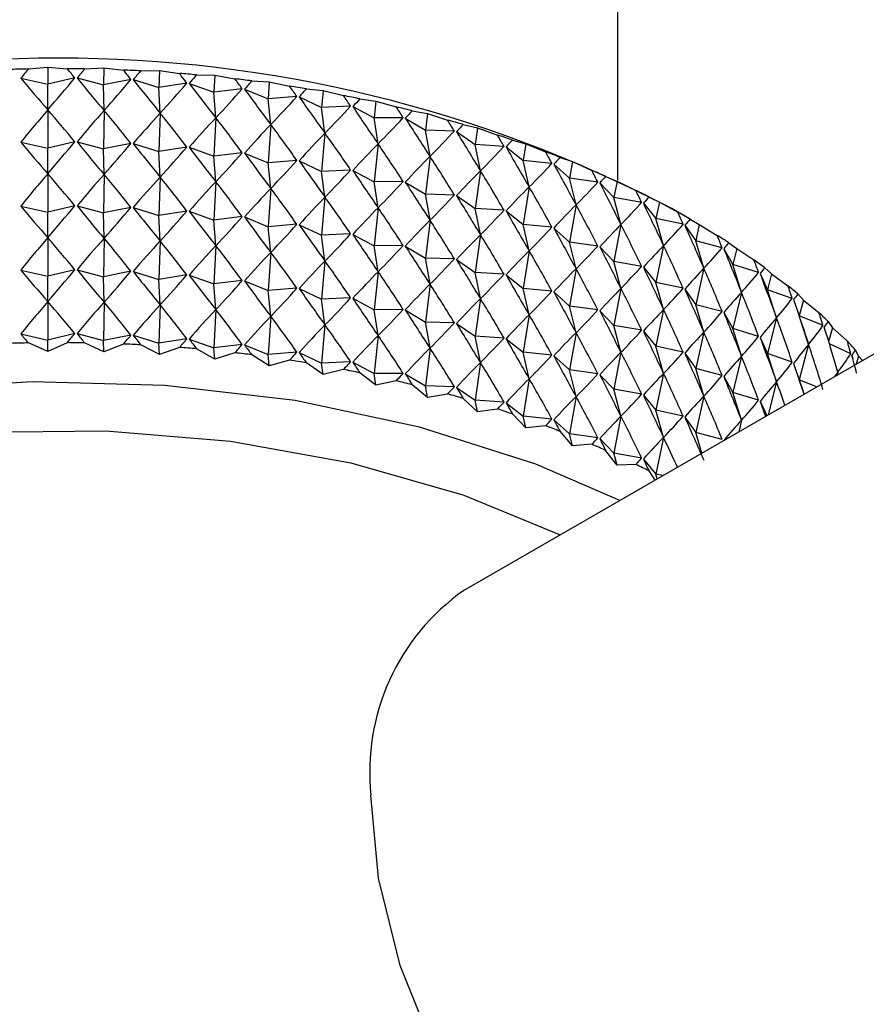
# Model space of a CAD drawing. Units: millimetres. Extents: x 3 to 4496, y 5 to 4495.
# Drawn here: x 793 to 808, y 606 to 624 of the extents above; entities that cross this region are included whole.
import ezdxf

# ---------------------------------------------------------------- set-up
doc = ezdxf.new("R2010")
doc.units = ezdxf.units.MM

msp = doc.modelspace()

# ---------------------------------------------------------------- linework, layer by layer
at = {"color": 7, "linetype": 'Continuous', "lineweight": 25}
for p, q in [((803.403, 620.917), (803.403, 673.052)), ((840.598, 636.641), (800.647, 613.577)), ((792.866, 622.904), (793.215, 622.935)), ((793.215, 622.935), (793.562, 622.909)), ((793.215, 622.935), (793.216, 622.63)), ((793.871, 622.905), (794.213, 622.924)), ((794.213, 622.924), (794.209, 622.618)), ((794.213, 622.924), (794.566, 622.885)), ((794.875, 622.87), (795.208, 622.876)), ((795.208, 622.876), (795.198, 622.571)), ((795.208, 622.876), (795.566, 622.824)), ((792.732, 622.738), (793.216, 622.63)), ((793.214, 622.173), (793.216, 622.63)), ((793.696, 622.744), (793.216, 622.63)), ((793.737, 622.744), (794.209, 622.618)), ((794.7, 622.715), (794.209, 622.618)), ((794.741, 622.713), (795.198, 622.571)), ((795.698, 622.65), (795.198, 622.571)), ((795.739, 622.647), (796.18, 622.488)), ((795.872, 622.798), (796.196, 622.793)), ((796.196, 622.793), (796.18, 622.488)), ((796.196, 622.793), (796.557, 622.728)), ((796.86, 622.691), (797.172, 622.674)), ((797.172, 622.674), (797.151, 622.37)), ((797.172, 622.674), (797.535, 622.596)), ((794.219, 622.162), (794.209, 622.618)), ((795.221, 622.114), (795.198, 622.571)), ((796.688, 622.549), (796.18, 622.488)), ((796.215, 622.03), (796.18, 622.488)), ((796.729, 622.544), (797.151, 622.37)), ((797.834, 622.548), (798.134, 622.52)), ((798.134, 622.52), (798.107, 622.217)), ((798.134, 622.52), (798.498, 622.428)), ((797.665, 622.412), (797.151, 622.37)), ((797.199, 621.91), (797.151, 622.37)), ((797.705, 622.406), (798.107, 622.217)), ((798.791, 622.37), (799.077, 622.331)), ((799.077, 622.331), (799.045, 622.029)), ((799.077, 622.331), (799.44, 622.226)), ((793.214, 622.173), (793.216, 621.486)), ((794.219, 622.162), (794.209, 621.475)), ((795.221, 622.114), (795.198, 621.428)), ((798.625, 622.24), (798.107, 622.217)), ((798.167, 621.755), (798.107, 622.217)), ((798.664, 622.232), (799.045, 622.029)), ((799.726, 622.157), (799.998, 622.108)), ((799.998, 622.108), (799.961, 621.808)), ((799.998, 622.108), (800.359, 621.991)), ((796.215, 622.03), (796.18, 621.345)), ((799.564, 622.033), (799.045, 622.029)), ((799.117, 621.565), (799.045, 622.029)), ((799.602, 622.024), (799.961, 621.808)), ((797.199, 621.91), (797.151, 621.227)), ((798.167, 621.755), (798.107, 621.073)), ((800.044, 621.341), (799.961, 621.808)), ((800.479, 621.793), (799.961, 621.808)), ((800.516, 621.783), (800.851, 621.553)), ((800.636, 621.911), (800.892, 621.853)), ((800.892, 621.853), (800.851, 621.553)), ((800.892, 621.853), (801.25, 621.722)), ((792.732, 621.594), (793.216, 621.486)), ((793.696, 621.601), (793.216, 621.486)), ((793.737, 621.601), (794.209, 621.475)), ((794.7, 621.572), (794.209, 621.475)), ((801.518, 621.633), (801.758, 621.565)), ((793.214, 621.03), (793.216, 621.486)), ((794.219, 621.019), (794.209, 621.475)), ((794.741, 621.57), (795.198, 621.428)), ((795.698, 621.507), (795.198, 621.428)), ((795.221, 620.971), (795.198, 621.428)), ((795.739, 621.504), (796.18, 621.345)), ((796.688, 621.406), (796.18, 621.345)), ((796.729, 621.401), (797.151, 621.227)), ((799.117, 621.565), (799.045, 620.886)), ((800.945, 621.084), (800.851, 621.553)), ((801.366, 621.52), (800.851, 621.553)), ((801.402, 621.509), (801.711, 621.268)), ((801.758, 621.565), (801.711, 621.268)), ((801.758, 621.565), (802.11, 621.422)), ((796.215, 620.887), (796.18, 621.345)), ((797.665, 621.269), (797.151, 621.227)), ((797.199, 620.767), (797.151, 621.227)), ((797.705, 621.262), (798.107, 621.073)), ((800.044, 621.341), (799.961, 620.664)), ((801.816, 620.794), (801.711, 621.268)), ((802.222, 621.216), (801.711, 621.268)), ((802.368, 621.323), (802.59, 621.247)), ((802.59, 621.247), (802.538, 620.951)), ((802.59, 621.247), (802.935, 621.091)), ((798.625, 621.097), (798.107, 621.073)), ((798.167, 620.612), (798.107, 621.073)), ((798.664, 621.089), (799.045, 620.886)), ((800.945, 621.084), (800.851, 620.41)), ((802.257, 621.203), (802.538, 620.951)), ((793.214, 621.03), (793.216, 620.343)), ((794.219, 621.019), (794.209, 620.332)), ((795.221, 620.971), (795.198, 620.285)), ((796.215, 620.887), (796.18, 620.202)), ((799.564, 620.89), (799.045, 620.886)), ((799.117, 620.422), (799.045, 620.886)), ((799.602, 620.881), (799.961, 620.664)), ((802.654, 620.474), (802.538, 620.951)), ((803.043, 620.881), (802.538, 620.951)), ((803.182, 620.983), (803.386, 620.899)), ((803.386, 620.899), (803.33, 620.605)), ((803.386, 620.899), (803.724, 620.731)), ((797.199, 620.767), (797.151, 620.084)), ((801.816, 620.794), (801.711, 620.124)), ((803.076, 620.867), (803.33, 620.605)), ((798.167, 620.612), (798.107, 619.93)), ((800.044, 620.198), (799.961, 620.664)), ((800.479, 620.65), (799.961, 620.664)), ((800.516, 620.64), (800.851, 620.41)), ((803.455, 620.124), (803.33, 620.605)), ((803.826, 620.517), (803.33, 620.605)), ((803.958, 620.614), (804.142, 620.523)), ((804.142, 620.523), (804.082, 620.232)), ((804.142, 620.523), (804.471, 620.343)), ((792.732, 620.451), (793.216, 620.343)), ((793.214, 619.887), (793.216, 620.343)), ((793.696, 620.458), (793.216, 620.343)), ((793.737, 620.457), (794.209, 620.332)), ((794.7, 620.429), (794.209, 620.332)), ((794.741, 620.427), (795.198, 620.285)), ((795.698, 620.364), (795.198, 620.285)), ((795.739, 620.36), (796.18, 620.202)), ((799.117, 620.422), (799.045, 619.743)), ((800.945, 619.941), (800.851, 620.41)), ((801.366, 620.377), (800.851, 620.41)), ((801.402, 620.365), (801.711, 620.124)), ((802.654, 620.474), (802.538, 619.808)), ((803.857, 620.502), (804.082, 620.232)), ((804.71, 620.208), (804.365, 620.407)), ((794.219, 619.876), (794.209, 620.332)), ((795.221, 619.828), (795.198, 620.285)), ((796.688, 620.263), (796.18, 620.202)), ((796.215, 619.744), (796.18, 620.202)), ((796.729, 620.258), (797.151, 620.084)), ((800.044, 620.198), (799.961, 619.521)), ((804.217, 619.745), (804.082, 620.232)), ((804.567, 620.126), (804.082, 620.232)), ((804.693, 620.218), (804.856, 620.121)), ((797.665, 620.126), (797.151, 620.084)), ((797.199, 619.624), (797.151, 620.084)), ((797.705, 620.119), (798.107, 619.93)), ((801.816, 619.651), (801.711, 620.124)), ((802.222, 620.073), (801.711, 620.124)), ((802.257, 620.06), (802.538, 619.808)), ((803.455, 620.124), (803.33, 619.462)), ((804.597, 620.109), (804.792, 619.831)), ((804.856, 620.121), (804.792, 619.831)), ((804.856, 620.121), (805.175, 619.928)), ((793.214, 619.887), (793.216, 619.2)), ((794.219, 619.876), (794.209, 619.189)), ((795.221, 619.828), (795.198, 619.142)), ((798.625, 619.954), (798.107, 619.93)), ((798.167, 619.469), (798.107, 619.93)), ((798.664, 619.946), (799.045, 619.743)), ((800.945, 619.941), (800.851, 619.267)), ((804.936, 619.34), (804.792, 619.831)), ((805.265, 619.708), (804.792, 619.831)), ((796.215, 619.744), (796.18, 619.059)), ((799.564, 619.747), (799.045, 619.743)), ((799.117, 619.279), (799.045, 619.743)), ((799.602, 619.738), (799.961, 619.521)), ((801.816, 619.651), (801.711, 618.981)), ((802.654, 619.331), (802.538, 619.808)), ((803.043, 619.738), (802.538, 619.808)), ((803.076, 619.724), (803.33, 619.462)), ((804.217, 619.745), (804.082, 619.088)), ((805.293, 619.69), (805.457, 619.406)), ((805.382, 619.796), (805.525, 619.693)), ((805.525, 619.693), (805.457, 619.406)), ((805.525, 619.693), (805.832, 619.489)), ((797.199, 619.624), (797.151, 618.94)), ((798.167, 619.469), (798.107, 618.787)), ((800.044, 619.055), (799.961, 619.521)), ((800.479, 619.507), (799.961, 619.521)), ((800.516, 619.496), (800.851, 619.267)), ((803.455, 618.98), (803.33, 619.462)), ((803.826, 619.374), (803.33, 619.462)), ((792.732, 619.308), (793.216, 619.2)), ((793.696, 619.315), (793.216, 619.2)), ((793.737, 619.314), (794.209, 619.189)), ((794.7, 619.286), (794.209, 619.189)), ((794.741, 619.284), (795.198, 619.142)), ((802.654, 619.331), (802.538, 618.665)), ((803.857, 619.358), (804.082, 619.088)), ((804.936, 619.34), (804.792, 618.688)), ((805.61, 618.909), (805.457, 619.406)), ((805.916, 619.266), (805.457, 619.406)), ((806.025, 619.349), (806.146, 619.242)), ((793.214, 618.744), (793.216, 619.2)), ((794.219, 618.733), (794.209, 619.189)), ((795.698, 619.221), (795.198, 619.142)), ((795.221, 618.685), (795.198, 619.142)), ((795.739, 619.217), (796.18, 619.059)), ((796.688, 619.119), (796.18, 619.059)), ((796.729, 619.115), (797.151, 618.94)), ((799.117, 619.279), (799.045, 618.599)), ((800.945, 618.797), (800.851, 619.267)), ((801.366, 619.234), (800.851, 619.267)), ((801.402, 619.222), (801.711, 618.981)), ((805.942, 619.247), (806.075, 618.957)), ((806.146, 619.242), (806.075, 618.957)), ((806.146, 619.242), (806.44, 619.027)), ((796.215, 618.601), (796.18, 619.059)), ((797.665, 618.983), (797.151, 618.94)), ((797.199, 618.481), (797.151, 618.94)), ((797.705, 618.976), (798.107, 618.787)), ((800.044, 619.055), (799.961, 618.378)), ((801.816, 618.508), (801.711, 618.981)), ((802.222, 618.93), (801.711, 618.981)), ((803.455, 618.98), (803.33, 618.319)), ((804.217, 618.602), (804.082, 619.088)), ((804.567, 618.982), (804.082, 619.088)), ((804.597, 618.966), (804.792, 618.688)), ((806.235, 618.455), (806.075, 618.957)), ((806.517, 618.801), (806.075, 618.957)), ((798.625, 618.81), (798.107, 618.787)), ((798.167, 618.326), (798.107, 618.787)), ((798.664, 618.803), (799.045, 618.599)), ((800.945, 618.797), (800.851, 618.124)), ((802.257, 618.916), (802.538, 618.665)), ((805.61, 618.909), (805.457, 618.263)), ((806.541, 618.781), (806.642, 618.487)), ((806.617, 618.881), (806.717, 618.769)), ((806.717, 618.769), (806.642, 618.487)), ((806.717, 618.769), (806.997, 618.544)), ((793.214, 618.744), (793.216, 618.057)), ((794.219, 618.733), (794.209, 618.046)), ((795.221, 618.685), (795.198, 617.999)), ((796.215, 618.601), (796.18, 617.916)), ((799.564, 618.604), (799.045, 618.599)), ((799.117, 618.136), (799.045, 618.599)), ((799.602, 618.595), (799.961, 618.378)), ((802.654, 618.187), (802.538, 618.665)), ((803.043, 618.595), (802.538, 618.665)), ((803.076, 618.58), (803.33, 618.319)), ((804.217, 618.602), (804.082, 617.945)), ((804.936, 618.196), (804.792, 618.688)), ((805.265, 618.565), (804.792, 618.688)), ((797.199, 618.481), (797.151, 617.797)), ((801.816, 618.508), (801.711, 617.838)), ((805.293, 618.547), (805.457, 618.263)), ((806.235, 618.455), (806.075, 617.814)), ((806.81, 617.979), (806.642, 618.487)), ((807.067, 618.315), (806.642, 618.487)), ((798.167, 618.326), (798.107, 617.644)), ((800.044, 617.912), (799.961, 618.378)), ((800.479, 618.364), (799.961, 618.378)), ((800.516, 618.353), (800.851, 618.124)), ((803.455, 617.837), (803.33, 618.319)), ((803.826, 618.231), (803.33, 618.319)), ((805.61, 617.766), (805.457, 618.263)), ((805.916, 618.122), (805.457, 618.263)), ((807.158, 618.391), (807.235, 618.277)), ((807.235, 618.277), (807.167, 618.032)), ((807.235, 618.277), (807.5, 618.042)), ((792.732, 618.165), (793.216, 618.057)), ((793.215, 617.854), (793.216, 618.057)), ((793.696, 618.172), (793.216, 618.057)), ((793.737, 618.171), (794.209, 618.046)), ((794.7, 618.143), (794.209, 618.046)), ((794.741, 618.141), (795.198, 617.999)), ((795.698, 618.078), (795.198, 617.999)), ((795.739, 618.074), (796.18, 617.916)), ((799.117, 618.136), (799.045, 617.456)), ((800.945, 617.654), (800.851, 618.124)), ((801.366, 618.091), (800.851, 618.124)), ((801.402, 618.079), (801.711, 617.838)), ((802.654, 618.187), (802.538, 617.522)), ((803.857, 618.215), (804.082, 617.945)), ((804.936, 618.196), (804.792, 617.545)), ((805.942, 618.104), (806.075, 617.814)), ((793.215, 617.854), (792.866, 618.005)), ((793.562, 618.009), (793.215, 617.854)), ((794.213, 617.843), (793.871, 618.006)), ((794.213, 617.843), (794.209, 618.046)), ((794.566, 617.985), (794.213, 617.843)), ((795.208, 617.796), (794.875, 617.971)), ((795.208, 617.796), (795.198, 617.999)), ((795.566, 617.925), (795.208, 617.796)), ((796.196, 617.712), (795.872, 617.899)), ((796.688, 617.976), (796.18, 617.916)), ((796.196, 617.712), (796.18, 617.916)), ((796.729, 617.971), (797.151, 617.797)), ((800.044, 617.912), (799.961, 617.235)), ((804.217, 617.459), (804.082, 617.945)), ((804.567, 617.839), (804.082, 617.945)), ((806.81, 617.979), (806.642, 617.344)), ((807.563, 617.81), (807.181, 617.987)), ((807.644, 617.883), (807.699, 617.767)), ((796.557, 617.829), (796.196, 617.712)), ((797.172, 617.593), (796.86, 617.792)), ((797.665, 617.839), (797.151, 617.797)), ((797.172, 617.593), (797.151, 617.797)), ((797.705, 617.833), (798.107, 617.644)), ((801.816, 617.365), (801.711, 617.838)), ((802.222, 617.787), (801.711, 617.838)), ((802.257, 617.773), (802.538, 617.522)), ((803.455, 617.837), (803.33, 617.176)), ((804.597, 617.823), (804.792, 617.545)), ((805.61, 617.766), (805.457, 617.12)), ((806.235, 617.312), (806.075, 617.814)), ((806.517, 617.658), (806.075, 617.814)), ((807.699, 617.767), (807.658, 617.625)), ((807.699, 617.767), (807.774, 617.692)), ((797.535, 617.696), (797.172, 617.593)), ((798.134, 617.439), (797.834, 617.649)), ((798.625, 617.667), (798.107, 617.644)), ((798.134, 617.439), (798.107, 617.644)), ((798.498, 617.529), (798.134, 617.439)), ((798.664, 617.659), (799.045, 617.456)), ((800.945, 617.654), (800.851, 616.981)), ((802.654, 617.044), (802.538, 617.522)), ((803.043, 617.452), (802.538, 617.522)), ((804.936, 617.053), (804.792, 617.545)), ((805.265, 617.421), (804.792, 617.545)), ((806.541, 617.638), (806.642, 617.344)), ((799.077, 617.25), (798.791, 617.47)), ((799.564, 617.461), (799.045, 617.456)), ((799.077, 617.25), (799.045, 617.456)), ((799.602, 617.452), (799.961, 617.235)), ((801.816, 617.365), (801.711, 616.695)), ((803.076, 617.437), (803.33, 617.176)), ((804.217, 617.459), (804.082, 616.802)), ((805.293, 617.404), (805.457, 617.12)), ((807.332, 617.483), (807.317, 617.428)), ((799.44, 617.327), (799.077, 617.25)), ((799.998, 617.028), (799.726, 617.258)), ((799.998, 617.028), (799.961, 617.235)), ((800.479, 617.221), (799.961, 617.235)), ((800.516, 617.21), (800.851, 616.981)), ((803.455, 616.694), (803.33, 617.176)), ((803.826, 617.088), (803.33, 617.176)), ((806.235, 617.312), (806.087, 616.718)), ((806.727, 617.088), (806.642, 617.344)), ((806.953, 617.218), (806.642, 617.344)), ((800.359, 617.091), (799.998, 617.028)), ((800.892, 616.772), (800.636, 617.012)), ((802.654, 617.044), (802.538, 616.379)), ((803.857, 617.072), (804.082, 616.802)), ((804.936, 617.053), (804.792, 616.402)), ((805.61, 616.623), (805.457, 617.12)), ((805.916, 616.979), (805.457, 617.12)), ((800.892, 616.772), (800.851, 616.981)), ((801.366, 616.948), (800.851, 616.981)), ((801.25, 616.823), (800.892, 616.772)), ((801.402, 616.936), (801.711, 616.695)), ((805.942, 616.961), (806.06, 616.703)), ((801.758, 616.485), (801.518, 616.734)), ((801.758, 616.485), (801.711, 616.695)), ((802.222, 616.643), (801.711, 616.695)), ((803.455, 616.694), (803.33, 616.033)), ((804.217, 616.316), (804.082, 616.802)), ((804.567, 616.696), (804.082, 616.802)), ((804.597, 616.679), (804.792, 616.402)), ((802.11, 616.523), (801.758, 616.485)), ((802.257, 616.63), (802.538, 616.379)), ((805.61, 616.623), (805.561, 616.414)), ((802.59, 616.166), (802.368, 616.424)), ((802.59, 616.166), (802.538, 616.379)), ((803.043, 616.309), (802.538, 616.379)), ((803.076, 616.294), (803.33, 616.033)), ((804.217, 616.316), (804.082, 615.659)), ((804.9, 616.033), (804.792, 616.402)), ((805.265, 616.278), (804.792, 616.402)), ((802.935, 616.192), (802.59, 616.166)), ((805.293, 616.261), (805.293, 616.26)), ((803.386, 615.819), (803.182, 616.084)), ((803.386, 615.819), (803.33, 616.033)), ((803.826, 615.945), (803.33, 616.033)), ((803.724, 615.831), (803.386, 615.819)), ((803.857, 615.929), (804.082, 615.659)), ((804.068, 615.553), (803.958, 615.715)), ((804.105, 615.574), (804.082, 615.659)), ((804.205, 615.632), (804.082, 615.659))]:
    msp.add_line(p, q, dxfattribs=at)
at = {"color": 7, "linetype": 'Continuous', "lineweight": 25, "flags": 128}
for points in [[(803.434, 615.187), (801.933, 615.836), (799.858, 616.5), (797.631, 616.974), (795.305, 617.245), (792.935, 617.309), (790.575, 617.163), (788.282, 616.81), (786.109, 616.26), (784.107, 615.525), (782.322, 614.622), (780.798, 613.572), (779.569, 612.4), (778.664, 611.134), (778.104, 609.802), (777.904, 608.437), (778.066, 607.071), (778.295, 606.367)], [(779.972, 610.646), (780.216, 611.078), (781.14, 612.264), (782.383, 613.349), (783.91, 614.305), (785.684, 615.107), (787.657, 615.735), (789.78, 616.172), (791.996, 616.406), (794.248, 616.432), (796.479, 616.249), (798.63, 615.862), (800.646, 615.281), (802.369, 614.572)], [(808.646, 599.721), (807.821, 599.41), (806.74, 599.372), (805.561, 599.675), (804.34, 600.303), (803.133, 601.229), (801.996, 602.407), (800.984, 603.785), (800.143, 605.296), (799.512, 606.87), (799.122, 608.434), (798.989, 609.915)]]:
    msp.add_lwpolyline(points, dxfattribs=at)
at = {"color": 7, "linetype": 'Continuous', "lineweight": 25}
for centre, radius, start, end in [((793.403, 599.43), 23.668, 62.4094, 117.5906), ((793.402, 595.245), 27.664, 91.1104, 91.7518), ((793.403, 595.204), 27.705, 89.0319, 89.6726), ((793.409, 595.381), 27.528, 86.9482, 87.5917), ((793.436, 595.771), 27.137, 84.8484, 85.498), ((793.497, 596.364), 26.541, 82.7211, 83.3804), ((793.608, 597.143), 25.754, 80.5547, 81.2274), ((793.778, 598.087), 24.795, 78.3367, 79.0267), ((794.018, 599.171), 23.684, 76.0541, 76.7654), ((794.333, 600.366), 22.448, 73.6926, 74.4298), ((794.727, 601.642), 21.113, 71.2369, 72.0049), ((795.2, 602.966), 19.707, 68.6703, 69.4743), ((795.748, 604.305), 18.26, 65.9742, 66.8202), ((796.365, 605.628), 16.8, 63.1286, 64.023), ((797.042, 606.906), 15.354, 60.1115, 61.0612), ((797.765, 608.111), 13.948, 56.8993, 57.9118), ((798.521, 609.221), 12.605, 53.4667, 54.5498), ((799.293, 610.217), 11.344, 49.7875, 50.9494), ((800.063, 611.086), 10.183, 45.8356, 47.0843), ((793.402, 590.346), 27.664, 91.1104, 91.7518), ((793.403, 590.305), 27.705, 89.0319, 89.6726), ((793.409, 590.482), 27.528, 86.9482, 87.5917), ((793.436, 590.872), 27.137, 84.8484, 85.498), ((800.812, 611.821), 9.134, 41.5869, 42.9295), ((793.497, 591.465), 26.541, 82.7211, 83.3804), ((793.608, 592.244), 25.754, 80.5547, 81.2274), ((793.778, 593.188), 24.795, 78.3367, 79.0267), ((794.018, 594.272), 23.684, 76.0541, 76.7654), ((794.333, 595.467), 22.448, 73.6926, 74.4298), ((794.727, 596.743), 21.113, 71.2369, 72.0049), ((795.2, 598.066), 19.707, 68.6703, 69.4743), ((795.748, 599.406), 18.26, 65.9742, 66.8202), ((796.365, 600.729), 16.8, 63.1286, 64.023), ((802.923, 610.341), 3.957, 125.1269, 186.1853)]:
    msp.add_arc(centre, radius, start, end, dxfattribs=at)
for centre, major_axis, ratio, start_param, end_param in [((793.403, 568.354), (5.258, 57.944), 0.26079, 0.36844, 0.376827), ((793.403, 568.354), (-5.581, 57.873), 0.259105, 5.908621, 5.917009), ((793.403, 568.354), (6.108, 57.747), 0.256091, 0.362395, 0.370783), ((793.403, 568.354), (-4.719, 58.052), 0.263352, 5.902647, 5.911035), ((793.403, 568.354), (6.935, 57.52), 0.250673, 0.356228, 0.364616), ((793.403, 568.354), (-3.841, 58.201), 0.26687, 5.896774, 5.905162), ((793.403, 658.664), (-7.905, 40.679), 0.341962, 2.582872, 2.612992), ((793.403, 658.664), (8.325, 40.771), 0.335133, 3.676945, 3.707065), ((793.403, 658.664), (-8.99, 40.938), 0.323308, 2.565819, 2.595939), ((793.403, 658.664), (7.183, 40.54), 0.352667, 3.658149, 3.688269), ((793.403, 658.664), (-9.983, 41.24), 0.303191, 2.551525, 2.581645), ((793.403, 658.664), (5.952, 40.353), 0.368047, 3.636603, 3.666724), ((793.403, 568.354), (7.739, 57.266), 0.244543, 0.349928, 0.358316), ((793.403, 658.664), (-10.886, 41.583), 0.281989, 2.539871, 2.569992), ((793.403, 568.354), (-2.95, 58.319), 0.269652, 5.890985, 5.899373), ((793.403, 568.354), (8.516, 56.983), 0.237709, 0.343487, 0.351875), ((793.403, 658.664), (4.64, 40.208), 0.380829, 3.612496, 3.642617), ((793.403, 658.664), (-11.701, 41.965), 0.260033, 2.530683, 2.560804), ((793.403, 568.354), (-2.047, 58.405), 0.271695, 5.885262, 5.89365), ((793.403, 568.354), (9.264, 56.675), 0.23018, 0.3369, 0.345288), ((793.403, 658.664), (3.259, 40.105), 0.390595, 3.586184, 3.616305), ((793.403, 658.664), (-12.434, 42.382), 0.237603, 2.523755, 2.553875), ((793.403, 568.354), (-1.137, 58.461), 0.272995, 5.879587, 5.887974), ((793.403, 568.354), (9.981, 56.34), 0.221963, 0.330167, 0.338554), ((793.403, 567.211), (5.258, 57.944), 0.26079, 0.346707, 0.376827), ((793.403, 567.211), (-5.581, 57.873), 0.259105, 5.908621, 5.938742), ((793.403, 567.211), (6.108, 57.747), 0.256091, 0.340663, 0.370783), ((793.403, 567.211), (-4.719, 58.052), 0.263352, 5.902647, 5.932768), ((793.403, 567.211), (6.935, 57.52), 0.250673, 0.334495, 0.364616), ((793.403, 567.211), (-3.841, 58.201), 0.26687, 5.896774, 5.926894), ((793.403, 658.664), (1.825, 40.04), 0.396991, 3.558202, 3.588322), ((793.403, 658.664), (-13.086, 42.831), 0.21493, 2.518869, 2.54899), ((793.403, 568.354), (-0.224, 58.484), 0.273551, 5.873937, 5.882325), ((793.403, 568.354), (10.664, 55.981), 0.213066, 0.323287, 0.331675), ((793.403, 567.211), (7.739, 57.266), 0.244543, 0.328195, 0.358316), ((793.403, 567.211), (-2.95, 58.319), 0.269652, 5.890985, 5.921106), ((793.403, 658.664), (0.36, 40.013), 0.399767, 3.529236, 3.559357), ((793.403, 658.664), (-13.664, 43.308), 0.192206, 2.515811, 2.545932), ((793.403, 568.354), (0.691, 58.476), 0.27336, 5.868292, 5.87668), ((793.403, 567.211), (8.516, 56.983), 0.237709, 0.321754, 0.351875), ((793.403, 567.211), (-2.047, 58.405), 0.271695, 5.885262, 5.915383), ((793.403, 567.211), (9.264, 56.675), 0.23018, 0.315167, 0.345288), ((793.403, 567.211), (-1.137, 58.461), 0.272995, 5.879587, 5.909707), ((793.403, 658.664), (-1.111, 40.022), 0.39881, 3.500072, 3.530193), ((793.403, 568.354), (11.313, 55.598), 0.203498, 0.316268, 0.324656), ((793.403, 658.664), (-14.171, 43.809), 0.169583, 2.514375, 2.544496), ((793.403, 657.521), (-7.905, 40.679), 0.341962, 2.582872, 2.612992), ((793.403, 657.521), (8.325, 40.771), 0.335133, 3.676945, 3.707065), ((793.403, 657.521), (-8.99, 40.938), 0.323308, 2.565819, 2.595939), ((793.403, 657.521), (7.183, 40.54), 0.352667, 3.658149, 3.688269), ((793.403, 568.354), (1.604, 58.436), 0.272423, 5.862632, 5.87102), ((793.403, 568.354), (11.925, 55.193), 0.193267, 0.309116, 0.317504), ((793.403, 657.521), (-9.983, 41.24), 0.303191, 2.551525, 2.581645), ((793.403, 657.521), (5.952, 40.353), 0.368047, 3.636603, 3.666724), ((793.403, 657.521), (-10.886, 41.583), 0.281989, 2.539871, 2.569992), ((793.403, 657.521), (4.64, 40.208), 0.380829, 3.612496, 3.642617), ((793.403, 657.521), (-11.701, 41.965), 0.260033, 2.530683, 2.560804), ((793.403, 567.211), (9.981, 56.34), 0.221963, 0.308434, 0.338554), ((793.403, 567.211), (-0.224, 58.484), 0.273551, 5.873937, 5.904057), ((793.403, 658.664), (-2.563, 40.068), 0.394159, 3.471516, 3.501637), ((793.403, 658.664), (-14.609, 44.331), 0.147182, 2.514369, 2.54449), ((793.403, 568.354), (2.51, 58.365), 0.270743, 5.856935, 5.865322), ((793.403, 657.521), (3.259, 40.105), 0.390595, 3.586184, 3.616305), ((793.403, 657.521), (-12.434, 42.382), 0.237603, 2.523755, 2.553875), ((793.403, 567.211), (10.664, 55.981), 0.213066, 0.301555, 0.331675), ((793.403, 567.211), (0.691, 58.476), 0.27336, 5.868292, 5.898413), ((793.403, 568.354), (12.499, 54.767), 0.18238, 0.301843, 0.310231), ((793.403, 657.521), (1.825, 40.04), 0.396991, 3.558202, 3.588322), ((793.403, 657.521), (-13.086, 42.831), 0.21493, 2.518869, 2.54899), ((793.403, 567.211), (11.313, 55.598), 0.203498, 0.294535, 0.324656), ((793.403, 567.211), (1.604, 58.436), 0.272423, 5.862632, 5.892752), ((793.403, 658.664), (-3.973, 40.152), 0.386001, 3.444311, 3.474431), ((793.403, 658.664), (-14.983, 44.871), 0.125099, 2.515617, 2.545737), ((793.403, 568.354), (3.407, 58.262), 0.268321, 5.851181, 5.859568), ((793.403, 566.068), (5.258, 57.944), 0.26079, 0.346707, 0.376827), ((793.403, 566.068), (-5.581, 57.873), 0.259105, 5.908621, 5.938742), ((793.403, 566.068), (6.108, 57.747), 0.256091, 0.340663, 0.370783), ((793.403, 566.068), (-4.719, 58.052), 0.263352, 5.902647, 5.932768), ((793.403, 566.068), (6.935, 57.52), 0.250673, 0.334495, 0.364616), ((793.403, 566.068), (-3.841, 58.201), 0.26687, 5.896774, 5.926894), ((793.403, 566.068), (7.739, 57.266), 0.244543, 0.328195, 0.358316), ((793.403, 566.068), (-2.95, 58.319), 0.269652, 5.890985, 5.921106), ((793.403, 657.521), (0.36, 40.013), 0.399767, 3.529236, 3.559357), ((793.403, 657.521), (-13.664, 43.308), 0.192206, 2.515811, 2.545932), ((793.403, 658.664), (-5.321, 40.277), 0.374643, 3.419071, 3.449191), ((793.403, 568.354), (13.034, 54.32), 0.170843, 0.294465, 0.302853), ((793.403, 566.068), (8.516, 56.983), 0.237709, 0.321754, 0.351875), ((793.403, 566.068), (-2.047, 58.405), 0.271695, 5.885262, 5.915383), ((793.403, 567.211), (11.925, 55.193), 0.193267, 0.287383, 0.317504), ((793.403, 567.211), (2.51, 58.365), 0.270743, 5.856935, 5.887055), ((793.403, 658.664), (-15.295, 45.424), 0.103408, 2.517958, 2.548078), ((793.403, 568.354), (4.292, 58.128), 0.265162, 5.845351, 5.853739), ((793.403, 566.068), (9.264, 56.675), 0.23018, 0.315167, 0.345288), ((793.403, 566.068), (-1.137, 58.461), 0.272995, 5.879587, 5.909707), ((793.403, 657.521), (-1.111, 40.022), 0.39881, 3.500072, 3.530193), ((793.403, 657.521), (-14.171, 43.809), 0.169583, 2.514375, 2.544496), ((793.403, 658.664), (-6.592, 40.443), 0.360478, 3.39624, 3.426361), ((793.403, 568.354), (13.527, 53.855), 0.158663, 0.286999, 0.295387), ((793.403, 656.377), (-7.905, 40.679), 0.341962, 2.582872, 2.612992), ((793.403, 656.377), (8.325, 40.771), 0.335133, 3.676945, 3.707065), ((793.403, 656.377), (-8.99, 40.938), 0.323308, 2.565819, 2.595939), ((793.403, 656.377), (7.183, 40.54), 0.352667, 3.658149, 3.688269), ((793.403, 656.377), (-9.983, 41.24), 0.303191, 2.551525, 2.581645), ((793.403, 656.377), (5.952, 40.353), 0.368047, 3.636603, 3.666724), ((793.403, 656.377), (-10.886, 41.583), 0.281989, 2.539871, 2.569992), ((793.403, 566.068), (9.981, 56.34), 0.221963, 0.308434, 0.338554), ((793.403, 566.068), (-0.224, 58.484), 0.273551, 5.873937, 5.904057), ((793.403, 657.521), (-2.563, 40.068), 0.394159, 3.471516, 3.501637), ((793.403, 657.521), (-14.609, 44.331), 0.147182, 2.514369, 2.54449), ((793.403, 567.211), (12.499, 54.767), 0.18238, 0.28011, 0.310231), ((793.403, 567.211), (3.407, 58.262), 0.268321, 5.851181, 5.881301), ((793.403, 658.664), (-15.547, 45.988), 0.082167, 2.521248, 2.551368), ((793.403, 568.354), (5.162, 57.964), 0.261271, 5.839428, 5.847816), ((793.403, 656.377), (4.64, 40.208), 0.380829, 3.612496, 3.642617), ((793.403, 656.377), (-11.701, 41.965), 0.260033, 2.530683, 2.560804), ((793.403, 566.068), (10.664, 55.981), 0.213066, 0.301555, 0.331675), ((793.403, 566.068), (0.691, 58.476), 0.27336, 5.868292, 5.898413), ((793.403, 568.354), (13.979, 53.372), 0.145845, 0.279469, 0.287857), ((793.403, 656.377), (3.259, 40.105), 0.390595, 3.586184, 3.616305), ((793.403, 656.377), (-12.434, 42.382), 0.237603, 2.523755, 2.553875), ((793.403, 657.521), (-3.973, 40.152), 0.386001, 3.444311, 3.474431), ((793.403, 657.521), (-14.983, 44.871), 0.125099, 2.515617, 2.545737), ((793.403, 567.211), (13.034, 54.32), 0.170843, 0.272732, 0.302853), ((793.403, 567.211), (4.292, 58.128), 0.265162, 5.845351, 5.875471), ((793.403, 658.664), (-7.778, 40.653), 0.343941, 3.376087, 3.406208), ((793.403, 658.664), (-15.742, 46.56), 0.06142, 2.525357, 2.555478), ((793.403, 564.925), (5.258, 57.944), 0.26079, 0.346707, 0.376827), ((793.403, 564.925), (-5.581, 57.873), 0.259105, 5.908621, 5.938742), ((793.403, 564.925), (6.108, 57.747), 0.256091, 0.340663, 0.370783), ((793.403, 564.925), (-4.719, 58.052), 0.263352, 5.902647, 5.932768), ((793.403, 564.925), (6.935, 57.52), 0.250673, 0.334495, 0.364616), ((793.403, 564.925), (-3.841, 58.201), 0.26687, 5.896774, 5.926894), ((793.403, 656.377), (1.825, 40.04), 0.396991, 3.558202, 3.588322), ((793.403, 656.377), (-13.086, 42.831), 0.21493, 2.518869, 2.54899), ((793.403, 566.068), (11.313, 55.598), 0.203498, 0.294535, 0.324656), ((793.403, 566.068), (1.604, 58.436), 0.272423, 5.862632, 5.892752), ((793.403, 568.354), (6.014, 57.77), 0.256652, 5.833397, 5.841785), ((793.403, 564.925), (7.739, 57.266), 0.244543, 0.328195, 0.358316), ((793.403, 564.925), (-2.95, 58.319), 0.269652, 5.890985, 5.921106), ((793.403, 656.377), (0.36, 40.013), 0.399767, 3.529236, 3.559357), ((793.403, 656.377), (-13.664, 43.308), 0.192206, 2.515811, 2.545932), ((793.403, 566.068), (11.925, 55.193), 0.193267, 0.287383, 0.317504), ((793.403, 566.068), (2.51, 58.365), 0.270743, 5.856935, 5.887055), ((793.403, 657.521), (-5.321, 40.277), 0.374643, 3.419071, 3.449191), ((793.403, 657.521), (-15.295, 45.424), 0.103408, 2.517958, 2.548078), ((793.403, 567.211), (13.527, 53.855), 0.158663, 0.265267, 0.295387), ((793.403, 567.211), (5.162, 57.964), 0.261271, 5.839428, 5.869549), ((793.403, 658.664), (-8.873, 40.907), 0.325475, 3.358721, 3.388842), ((793.403, 568.354), (14.387, 52.872), 0.132395, 0.2719, 0.280288), ((793.403, 658.664), (-15.882, 47.138), 0.0412, 2.530169, 2.56029), ((793.403, 564.925), (8.516, 56.983), 0.237709, 0.321754, 0.351875), ((793.403, 564.925), (-2.047, 58.405), 0.271695, 5.885262, 5.915383), ((793.403, 564.925), (9.264, 56.675), 0.23018, 0.315167, 0.345288), ((793.403, 564.925), (-1.137, 58.461), 0.272995, 5.879587, 5.909707), ((793.403, 656.377), (-1.111, 40.022), 0.39881, 3.500072, 3.530193), ((793.403, 656.377), (-14.171, 43.809), 0.169583, 2.514375, 2.544496), ((793.403, 568.354), (6.844, 57.547), 0.251314, 5.827244, 5.835632), ((793.403, 655.234), (-7.905, 40.679), 0.341962, 2.582872, 2.612992), ((793.403, 655.234), (8.325, 40.771), 0.335133, 3.676945, 3.707065), ((793.403, 655.234), (-8.99, 40.938), 0.323308, 2.565819, 2.595939), ((793.403, 655.234), (7.183, 40.54), 0.352667, 3.658149, 3.688269), ((793.403, 655.234), (-9.983, 41.24), 0.303191, 2.551525, 2.581645), ((793.403, 566.068), (12.499, 54.767), 0.18238, 0.28011, 0.310231), ((793.403, 566.068), (3.407, 58.262), 0.268321, 5.851181, 5.881301), ((793.403, 657.521), (-6.592, 40.443), 0.360478, 3.39624, 3.426361), ((793.403, 657.521), (-15.547, 45.988), 0.082167, 2.521248, 2.551368), ((793.403, 567.211), (13.979, 53.372), 0.145845, 0.257736, 0.287857), ((793.403, 567.211), (6.014, 57.77), 0.256652, 5.833397, 5.863517), ((793.403, 568.354), (14.752, 52.357), 0.118317, 0.264321, 0.272709), ((793.403, 655.234), (5.952, 40.353), 0.368047, 3.636603, 3.666724), ((793.403, 655.234), (-10.886, 41.583), 0.281989, 2.539871, 2.569992), ((793.403, 655.234), (4.64, 40.208), 0.380829, 3.612496, 3.642617), ((793.403, 655.234), (-11.701, 41.965), 0.260033, 2.530683, 2.560804), ((793.403, 564.925), (9.981, 56.34), 0.221963, 0.308434, 0.338554), ((793.403, 564.925), (-0.224, 58.484), 0.273551, 5.873937, 5.904057), ((793.403, 656.377), (-2.563, 40.068), 0.394159, 3.471516, 3.501637), ((793.403, 656.377), (-14.609, 44.331), 0.147182, 2.514369, 2.54449), ((793.403, 658.664), (-9.876, 41.204), 0.305502, 3.344124, 3.374244), ((793.403, 658.664), (-15.967, 47.719), 0.021532, 2.535581, 2.565702), ((793.403, 655.234), (3.259, 40.105), 0.390595, 3.586184, 3.616305), ((793.403, 655.234), (-12.434, 42.382), 0.237603, 2.523755, 2.553875), ((793.403, 564.925), (10.664, 55.981), 0.213066, 0.301555, 0.331675), ((793.403, 564.925), (0.691, 58.476), 0.27336, 5.868292, 5.898413), ((793.403, 566.068), (13.034, 54.32), 0.170843, 0.272732, 0.302853), ((793.403, 566.068), (4.292, 58.128), 0.265162, 5.845351, 5.875471), ((793.403, 657.521), (-7.778, 40.653), 0.343941, 3.376087, 3.406208), ((793.403, 657.521), (-15.742, 46.56), 0.06142, 2.525357, 2.555478), ((793.403, 568.354), (7.65, 57.296), 0.245264, 5.820959, 5.829347), ((793.403, 655.234), (1.825, 40.04), 0.396991, 3.558202, 3.588322), ((793.403, 655.234), (-13.086, 42.831), 0.21493, 2.518869, 2.54899), ((793.403, 564.925), (11.313, 55.598), 0.203498, 0.294535, 0.324656), ((793.403, 564.925), (1.604, 58.436), 0.272423, 5.862632, 5.892752), ((793.403, 656.377), (-3.973, 40.152), 0.386001, 3.444311, 3.474431), ((793.403, 656.377), (-14.983, 44.871), 0.125099, 2.515617, 2.545737), ((793.403, 567.211), (14.387, 52.872), 0.132395, 0.250167, 0.280288), ((793.403, 567.211), (6.844, 57.547), 0.251314, 5.827244, 5.857365), ((793.403, 658.664), (-10.789, 41.543), 0.284405, 3.332183, 3.362303), ((793.403, 568.354), (15.072, 51.829), 0.103616, 0.256766, 0.265154), ((793.403, 658.664), (-16, 48.3), 0.002434, 2.541498, 2.571619), ((793.403, 563.782), (5.258, 57.944), 0.26079, 0.346707, 0.376827), ((793.403, 563.782), (-5.581, 57.873), 0.259105, 5.908621, 5.938742), ((793.403, 563.782), (6.108, 57.747), 0.256091, 0.340663, 0.370783), ((793.403, 563.782), (-4.719, 58.052), 0.263352, 5.902647, 5.932768), ((793.403, 563.782), (6.935, 57.52), 0.250673, 0.334495, 0.364616), ((793.403, 563.782), (-3.841, 58.201), 0.26687, 5.896774, 5.926894), ((793.403, 563.782), (7.739, 57.266), 0.244543, 0.328195, 0.358316), ((793.403, 563.782), (-2.95, 58.319), 0.269652, 5.890985, 5.921106), ((793.403, 655.234), (0.36, 40.013), 0.399767, 3.529236, 3.559357), ((793.403, 655.234), (-13.664, 43.308), 0.192206, 2.515811, 2.545932), ((793.403, 656.377), (-5.321, 40.277), 0.374643, 3.419071, 3.449191), ((793.403, 656.377), (-15.295, 45.424), 0.103408, 2.517958, 2.548078), ((793.403, 566.068), (13.527, 53.855), 0.158663, 0.265267, 0.295387), ((793.403, 566.068), (5.162, 57.964), 0.261271, 5.839428, 5.869549), ((793.403, 563.782), (8.516, 56.983), 0.237709, 0.321754, 0.351875), ((793.403, 563.782), (-2.047, 58.405), 0.271695, 5.885262, 5.915383), ((793.403, 564.925), (11.925, 55.193), 0.193267, 0.287383, 0.317504), ((793.403, 564.925), (2.51, 58.365), 0.270743, 5.856935, 5.887055), ((793.403, 657.521), (-8.873, 40.907), 0.325475, 3.358721, 3.388842), ((793.403, 657.521), (-15.882, 47.138), 0.0412, 2.530169, 2.56029), ((793.403, 567.211), (14.752, 52.357), 0.118317, 0.242588, 0.272709), ((793.403, 567.211), (7.65, 57.296), 0.245264, 5.820959, 5.85108), ((793.403, 568.354), (8.43, 57.016), 0.238508, 5.814534, 5.822922), ((793.403, 563.782), (9.264, 56.675), 0.23018, 0.315167, 0.345288), ((793.403, 563.782), (-1.137, 58.461), 0.272995, 5.879587, 5.909707), ((793.403, 655.234), (-1.111, 40.022), 0.39881, 3.500072, 3.530193), ((793.403, 655.234), (-14.171, 43.809), 0.169583, 2.514375, 2.544496), ((793.403, 656.377), (-6.592, 40.443), 0.360478, 3.39624, 3.426361), ((793.403, 658.664), (-11.614, 41.92), 0.262518, 3.322728, 3.352849), ((793.403, 568.354), (15.346, 51.288), 0.088294, 0.249274, 0.257662), ((793.403, 658.664), (-15.981, 48.879), 0.016081, 3.705227, 3.735347), ((793.403, 654.091), (-7.905, 40.679), 0.341962, 2.582872, 2.59126), ((793.403, 654.091), (8.325, 40.771), 0.335133, 3.698677, 3.707065), ((793.403, 654.091), (-8.99, 40.938), 0.323308, 2.565819, 2.574206), ((793.403, 654.091), (7.183, 40.54), 0.352667, 3.679881, 3.688269), ((793.403, 654.091), (-9.983, 41.24), 0.303191, 2.551525, 2.559913), ((793.403, 654.091), (5.952, 40.353), 0.368047, 3.658336, 3.666724), ((793.403, 654.091), (-10.886, 41.583), 0.281989, 2.539871, 2.548259), ((793.403, 563.782), (9.981, 56.34), 0.221963, 0.308434, 0.338554), ((793.403, 563.782), (-0.224, 58.484), 0.273551, 5.873937, 5.904057), ((793.403, 655.234), (-2.563, 40.068), 0.394159, 3.471516, 3.501637), ((793.403, 655.234), (-14.609, 44.331), 0.147182, 2.514369, 2.54449), ((793.403, 564.925), (12.499, 54.767), 0.18238, 0.28011, 0.310231), ((793.403, 564.925), (3.407, 58.262), 0.268321, 5.851181, 5.881301), ((793.403, 656.377), (-15.547, 45.988), 0.082167, 2.521248, 2.551368), ((793.403, 566.068), (13.979, 53.372), 0.145845, 0.257736, 0.287857), ((793.403, 566.068), (6.014, 57.77), 0.256652, 5.833397, 5.863517), ((793.403, 657.521), (-9.876, 41.204), 0.305502, 3.344124, 3.374244), ((793.403, 657.521), (-15.967, 47.719), 0.021532, 2.535581, 2.565702), ((793.403, 654.091), (4.64, 40.208), 0.380829, 3.634229, 3.642617), ((793.403, 654.091), (-11.701, 41.965), 0.260033, 2.530683, 2.539071), ((793.403, 563.782), (10.664, 55.981), 0.213066, 0.301555, 0.331675), ((793.403, 563.782), (0.691, 58.476), 0.27336, 5.868292, 5.898413), ((793.403, 567.211), (15.072, 51.829), 0.103616, 0.235034, 0.265154), ((793.403, 567.211), (8.43, 57.016), 0.238508, 5.814534, 5.844654), ((793.403, 568.354), (9.182, 56.71), 0.231056, 5.807964, 5.816351), ((793.403, 568.354), (15.573, 50.736), 0.072356, 0.241886, 0.250274), ((793.403, 654.091), (3.259, 40.105), 0.390595, 3.607917, 3.616305), ((793.403, 654.091), (-12.434, 42.382), 0.237603, 2.523755, 2.532142), ((793.403, 655.234), (-3.973, 40.152), 0.386001, 3.444311, 3.474431), ((793.403, 655.234), (-14.983, 44.871), 0.125099, 2.515617, 2.545737), ((793.403, 564.925), (13.034, 54.32), 0.170843, 0.272732, 0.302853), ((793.403, 564.925), (4.292, 58.128), 0.265162, 5.845351, 5.875471), ((793.403, 656.377), (-7.778, 40.653), 0.343941, 3.376087, 3.406208), ((793.403, 656.377), (-15.742, 46.56), 0.06142, 2.525357, 2.555478), ((793.403, 566.068), (14.387, 52.872), 0.132395, 0.250167, 0.280288), ((793.403, 566.068), (6.844, 57.547), 0.251314, 5.827244, 5.857365), ((793.403, 658.664), (-12.356, 42.334), 0.240129, 3.315558, 3.345678), ((793.403, 658.664), (-15.911, 49.455), 0.034001, 3.716894, 3.72866), ((793.403, 654.091), (1.825, 40.04), 0.396991, 3.579934, 3.588322), ((793.403, 654.091), (-13.086, 42.831), 0.21493, 2.518869, 2.527257), ((793.403, 563.782), (11.313, 55.598), 0.203498, 0.294535, 0.324656), ((793.403, 563.782), (1.604, 58.436), 0.272423, 5.862632, 5.892752), ((793.403, 657.521), (-10.789, 41.543), 0.284405, 3.332183, 3.362303), ((793.403, 657.521), (-16, 48.3), 0.002434, 2.541498, 2.562032), ((793.403, 654.091), (0.36, 40.013), 0.399767, 3.550969, 3.559357), ((793.403, 654.091), (-13.664, 43.308), 0.192206, 2.515811, 2.524199), ((793.403, 563.782), (11.925, 55.193), 0.193267, 0.287383, 0.317504), ((793.403, 563.782), (2.51, 58.365), 0.270743, 5.856935, 5.887055), ((793.403, 655.234), (-5.321, 40.277), 0.374643, 3.419071, 3.449191), ((793.403, 655.234), (-15.295, 45.424), 0.103408, 2.517958, 2.548078), ((793.403, 564.925), (13.527, 53.855), 0.158663, 0.265267, 0.295387), ((793.403, 564.925), (5.162, 57.964), 0.261271, 5.839428, 5.869549), ((793.403, 656.377), (-8.873, 40.907), 0.325475, 3.358721, 3.388842), ((793.403, 656.377), (-15.882, 47.138), 0.0412, 2.530169, 2.56029), ((793.403, 567.211), (15.346, 51.288), 0.088294, 0.227541, 0.235356), ((793.403, 654.091), (-1.111, 40.022), 0.39881, 3.521805, 3.530193), ((793.403, 654.091), (-14.171, 43.809), 0.169583, 2.514375, 2.522763), ((793.403, 566.068), (14.752, 52.357), 0.118317, 0.242588, 0.272709), ((793.403, 566.068), (7.65, 57.296), 0.245264, 5.834995, 5.85108), ((793.403, 563.782), (12.499, 54.767), 0.18238, 0.28011, 0.310231), ((793.403, 563.782), (3.407, 58.262), 0.268321, 5.851181, 5.881301), ((793.403, 655.234), (-6.592, 40.443), 0.360478, 3.39624, 3.426361), ((793.403, 655.234), (-15.547, 45.988), 0.082167, 2.521248, 2.551368), ((793.403, 564.925), (13.979, 53.372), 0.145845, 0.257736, 0.287857), ((793.403, 564.925), (6.014, 57.77), 0.256652, 5.833397, 5.863517), ((793.403, 654.091), (-2.563, 40.068), 0.394159, 3.493249, 3.501637), ((793.403, 654.091), (-14.609, 44.331), 0.147182, 2.514369, 2.522757), ((793.403, 656.377), (-9.876, 41.204), 0.305502, 3.344124, 3.374244), ((793.403, 656.377), (-15.967, 47.719), 0.021532, 2.535581, 2.545651), ((793.403, 654.091), (-3.973, 40.152), 0.386001, 3.466044, 3.474431), ((793.403, 563.782), (13.034, 54.32), 0.170843, 0.272732, 0.302853), ((793.403, 563.782), (4.292, 58.128), 0.265162, 5.845351, 5.875471), ((793.403, 655.234), (-7.778, 40.653), 0.343941, 3.376087, 3.406208), ((793.403, 655.234), (-15.742, 46.56), 0.06142, 2.525357, 2.555478), ((793.403, 654.091), (-14.983, 44.871), 0.125099, 2.515617, 2.524005), ((793.403, 564.925), (14.387, 52.872), 0.132395, 0.250167, 0.280288), ((793.403, 654.091), (-5.321, 40.277), 0.374643, 3.440803, 3.449191), ((793.403, 654.091), (-15.295, 45.424), 0.103408, 2.517958, 2.526345), ((793.403, 563.782), (13.527, 53.855), 0.158663, 0.265267, 0.295387), ((793.403, 563.782), (5.162, 57.964), 0.261271, 5.848286, 5.869549), ((793.403, 654.091), (-6.592, 40.443), 0.360478, 3.417973, 3.426361), ((793.403, 654.091), (-15.547, 45.988), 0.082167, 2.521248, 2.529635)]:
    msp.add_ellipse(centre, major_axis=major_axis, ratio=ratio, start_param=start_param, end_param=end_param, dxfattribs=at)

doc.saveas('drawing.dxf')
